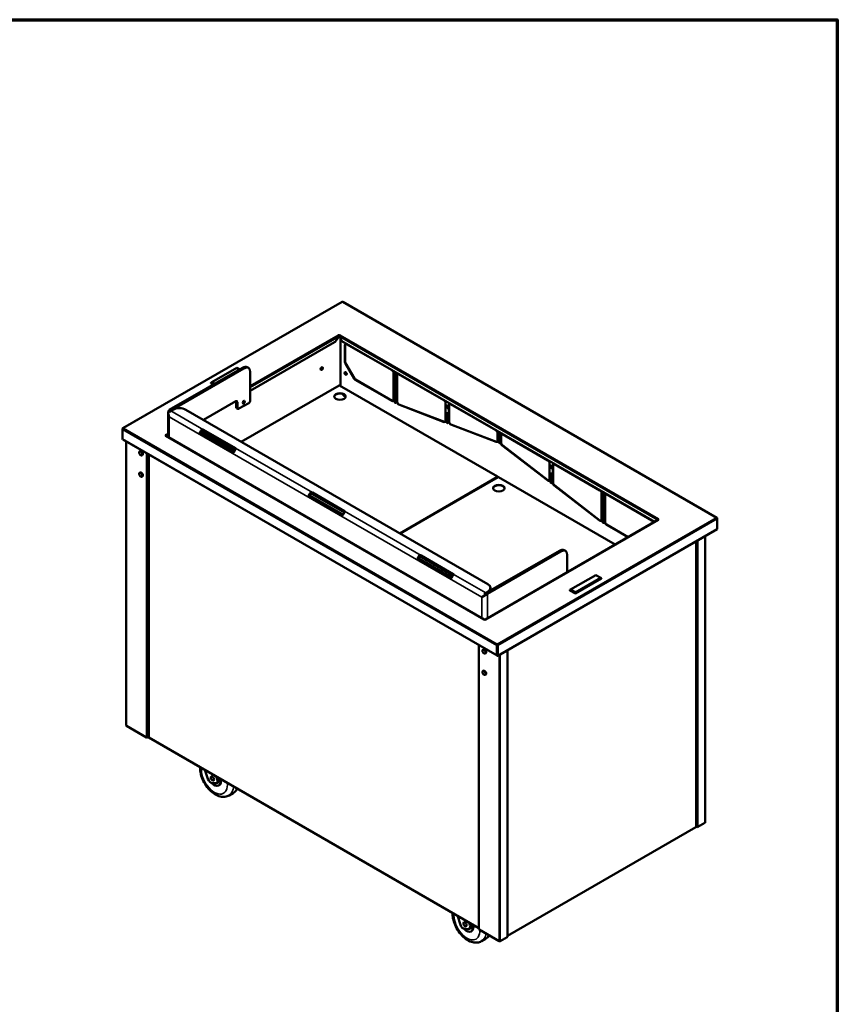
# Model space of a CAD drawing. Units: millimetres. Extents: x 65 to 5840, y 100 to 4100.
# Drawn here: x 4413 to 5840, y 2381 to 4100 of the extents above; entities that cross this region are included whole.
import ezdxf

# ---------------------------------------------------------------- set-up
doc = ezdxf.new("R2010")
doc.units = ezdxf.units.MM
doc.header["$LTSCALE"] = 20
for name, color, linetype, lineweight in [('Border (ISO)', 7, 'Continuous', 70), ('Visible (ISO)', 7, 'Continuous', 50), ('Visible Narrow (ISO)', 7, 'Continuous', 35)]:
    doc.layers.add(name, color=color, linetype=linetype, lineweight=lineweight)

# ---------------------------------------------------------------- blocks, each defined once
blk = doc.blocks.new('Borders Default Border')
at = {"layer": 'Border (ISO)', "flags": 128}
blk.add_lwpolyline([(5, 5), (5, 205), (292, 205), (292, 5), (5, 5)], dxfattribs=at)

msp = doc.modelspace()

# ---------------------------------------------------------------- linework, layer by layer
at = {"layer": 'Visible (ISO)'}
for p, q in [((4975.4, 3607.8), (4592.6, 3386.8)), ((4976.1, 3607.5), (4975.9, 3607.5)), ((5629.8, 3230.7), (4976.6, 3607.8)), ((4970.2, 3547.2), (4963.2, 3537.6)), ((4968.9, 3549.4), (4968.9, 3549.4)), ((4968.9, 3549.4), (4968.9, 3549.4)), ((4968.9, 3549.4), (4969.5, 3549.1)), ((4968.9, 3549.4), (4968.9, 3549.4)), ((4969.5, 3549.1), (4969.5, 3548.9)), ((4974.3, 3540), (4971.1, 3547.2)), ((4971.7, 3549.1), (4972.3, 3549.4)), ((4971.7, 3548.9), (4971.7, 3549.1)), ((4972.3, 3549.4), (4972.3, 3549.4)), ((4972.3, 3549.4), (4972.3, 3549.4)), ((4972.3, 3549.4), (4972.3, 3549.4)), ((4972.5, 3544.1), (4972.5, 3460.9)), ((4962.5, 3536.9), (4815.3, 3452)), ((5521.4, 3223.6), (4975.2, 3538.9)), ((4980.4, 3502.9), (4980.4, 3532.3)), ((4980.8, 3532.5), (4980.8, 3503.2)), ((4983.2, 3533.9), (5062.7, 3488.1)), ((4801.8, 3492.6), (4673.9, 3418.8)), ((4676.2, 3417.5), (4804, 3491.3)), ((4747.9, 3467.1), (4791.8, 3492.5)), ((4791.8, 3492.5), (4796.7, 3489.7)), ((4812, 3492.1), (4809.8, 3493.4)), ((4981.2, 3500.2), (4996.5, 3473.6)), ((4996.9, 3473.9), (4981.6, 3500.4)), ((4815.3, 3435.8), (4815.3, 3484.8)), ((5062.7, 3434.5), (4998.5, 3471.5)), ((4998.9, 3471.8), (5063.1, 3434.7)), ((5065.5, 3436.1), (5065.5, 3483.2)), ((5067.3, 3461), (5067.3, 3484.2)), ((5067.7, 3484.5), (5067.7, 3461.3)), ((5069.3, 3483.1), (5069.3, 3459.9)), ((5071.1, 3479.9), (5071.1, 3433.5)), ((5071.5, 3433.7), (5071.5, 3480.1)), ((5074, 3481.5), (5153.4, 3435.7)), ((4747.9, 3467.1), (4746.6, 3466.3)), ((4746.6, 3466.3), (4751.4, 3463.5)), ((4746.6, 3466.3), (4746.6, 3465.8)), ((4750.9, 3463.3), (4746.6, 3465.8)), ((4752.8, 3464.3), (4747.9, 3467.1)), ((4970.3, 3461.8), (4799.6, 3363.2)), ((4970.5, 3461.5), (4970.7, 3461.5)), ((4971, 3461.8), (5247.1, 3302.4)), ((5067.3, 3433), (5067.3, 3456.2)), ((5067.7, 3456.4), (5067.7, 3433.2)), ((5069.3, 3455), (5069.3, 3431.8)), ((4789.9, 3434.1), (4733.3, 3401.5)), ((4790.4, 3424), (4790.4, 3433.8)), ((4791.3, 3422.2), (4793.5, 3420.9)), ((4792.7, 3432.5), (4792.7, 3422.7)), ((4795.5, 3421.1), (4812.5, 3430.9)), ((5153.9, 3397.8), (5074.4, 3428.3)), ((5154.3, 3398.1), (5074.8, 3428.6)), ((5156.2, 3430.8), (5156.2, 3399.7)), ((5161.9, 3398.6), (5161.9, 3427.5)), ((5162.3, 3427.8), (5162.3, 3398.8)), ((5164.7, 3429.2), (5244.1, 3383.3)), ((4671.8, 3371.4), (4671.8, 3414.1)), ((4676.7, 3417.2), (4680.1, 3419.1)), ((4702.8, 3419.1), (5230, 3114.7)), ((5158.1, 3397.7), (5158.1, 3412.9)), ((5158.5, 3413.1), (5158.5, 3397.9)), ((5160, 3411.7), (5160, 3396.5)), ((4592.1, 3385.9), (4592.1, 3385)), ((4593.9, 3386.9), (4593.9, 3386.8)), ((5244.6, 3363), (5165.2, 3393.5)), ((5245, 3363.2), (5165.6, 3393.7)), ((4592.1, 3368.3), (4592.1, 3385)), ((4667.4, 3375.3), (4667.4, 3375.3)), ((4667.4, 3375.3), (4667.4, 3375.3)), ((4668, 3375), (4667.4, 3375.3)), ((4667.4, 3375.3), (4667.4, 3375.3)), ((4667.4, 3373.3), (4668, 3373.7)), ((4667.4, 3373.3), (4667.4, 3373.3)), ((4667.4, 3373.3), (4667.4, 3373.3)), ((4668, 3374.2), (4668, 3375)), ((4668, 3373.7), (4668, 3373.5)), ((4668, 3373.5), (4668, 3373.5)), ((5223.4, 3052.9), (4668.3, 3373.4)), ((4671.8, 3372.4), (4668.9, 3373.1)), ((4784.6, 3344.6), (4728.6, 3376.9)), ((4786.8, 3345.8), (4730.8, 3378.1)), ((4789.6, 3352), (4733.6, 3384.3)), ((4789.4, 3349.5), (4733.6, 3381.7)), ((5247, 3364.8), (5247, 3378.4)), ((5248.8, 3362.8), (5248.8, 3379.5)), ((5249.2, 3379.7), (5249.2, 3363)), ((5250.8, 3378.3), (5250.8, 3361.7)), ((5252.6, 3375.1), (5252.6, 3361.6)), ((5253, 3361.8), (5253, 3375.4)), ((5255.4, 3376.8), (5334.9, 3330.9)), ((4592.1, 3368.3), (4592.1, 3367.7)), ((4592.3, 3367.6), (4592.1, 3367.7)), ((4592.5, 3367.5), (5246, 2990.2)), ((4598.8, 3363.8), (4598.8, 2867.9)), ((4782.6, 3353.4), (4778.1, 3350.8)), ((5255, 3357), (5334.4, 3295.8)), ((5334.8, 3296), (5255.4, 3357.2)), ((4622.9, 3347), (4622.3, 3346.7)), ((4626.9, 3340.1), (4626.3, 3339.8)), ((4637.9, 3341.3), (4637.9, 2848)), ((5337.7, 3326), (5337.7, 3297.1)), ((5343.4, 3291.7), (5343.4, 3322.8)), ((5343.7, 3323), (5343.7, 3291.9)), ((5346.2, 3324.4), (5425.6, 3278.5)), ((4622.9, 3309.8), (4622.3, 3309.5)), ((4626.9, 3302.9), (4626.3, 3302.5)), ((5247.7, 3301.6), (5077, 3203.1)), ((5246, 3302.4), (5246, 3302.5)), ((5247.6, 3301.6), (5247.6, 3301.5)), ((5248, 3301.3), (5248.1, 3301.3)), ((5248.4, 3301.6), (5452.5, 3183.8)), ((5339.5, 3292.9), (5339.5, 3307.5)), ((5339.9, 3307.8), (5339.9, 3293.1)), ((5341.5, 3306.4), (5341.5, 3291.8)), ((5345.7, 3287.1), (5425.1, 3225.9)), ((5425.5, 3226.1), (5346.1, 3287.3)), ((4974.7, 3234.8), (4918.7, 3267.2)), ((4976.8, 3236.1), (4920.8, 3268.4)), ((4979.7, 3242.3), (4923.7, 3274.6)), ((4979.5, 3239.8), (4923.7, 3272)), ((5428.4, 3227.2), (5428.4, 3273.6)), ((5430.3, 3251.5), (5430.3, 3274.7)), ((5430.7, 3274.9), (5430.7, 3251.7)), ((5432.2, 3273.5), (5432.2, 3250.4)), ((5434.1, 3270.4), (5434.1, 3223.3)), ((5434.5, 3223.6), (5434.5, 3270.6)), ((5436.9, 3272), (5516.3, 3226.1)), ((5430.3, 3223.4), (5430.3, 3246.6)), ((5430.7, 3246.8), (5430.7, 3223.6)), ((5432.2, 3245.5), (5432.2, 3222.3)), ((5526.9, 3226.8), (5225.8, 3052.9)), ((5474.7, 3196.6), (5436.9, 3218.4)), ((5437.3, 3218.7), (5475.1, 3196.9)), ((5527.2, 3226.9), (5527.3, 3226.9)), ((5527.3, 3226.9), (5527.2, 3226.9)), ((5527.8, 3228.7), (5527.3, 3228.3)), ((5527.3, 3228.3), (5527.3, 3227.5)), ((5527.3, 3227), (5527.8, 3226.7)), ((5527.3, 3226.9), (5527.3, 3227)), ((5527.8, 3228.7), (5527.8, 3228.7)), ((5527.8, 3228.7), (5527.8, 3228.7)), ((5527.8, 3228.7), (5527.8, 3228.7)), ((5527.8, 3226.7), (5527.8, 3226.7)), ((5527.8, 3226.7), (5527.8, 3226.7)), ((5628.5, 3230.7), (5628.5, 3230.8)), ((5630.3, 3228.9), (5630.3, 3229.8)), ((5630.3, 3228.9), (5630.3, 3210.7)), ((5630.3, 3210.7), (5247.2, 2989.5)), ((5609.4, 3198.7), (5609.4, 2698.6)), ((5593.4, 2691.6), (5593.4, 3189.5)), ((5169.7, 3132.5), (5113.7, 3164.9)), ((5169.5, 3130), (5113.7, 3162.3)), ((5355, 3173.2), (5227.2, 3099.4)), ((5229.4, 3098.1), (5357.3, 3171.9)), ((5365.3, 3172.7), (5363, 3174)), ((5368.6, 3135.4), (5368.6, 3165.4)), ((5164.8, 3125.1), (5108.8, 3157.4)), ((5166.9, 3126.3), (5110.9, 3158.7)), ((5374.5, 3105.3), (5418.4, 3130.7)), ((5418.4, 3130.7), (5427, 3125.7)), ((5427, 3125.7), (5383.1, 3100.4)), ((5383.1, 3098.8), (5428.3, 3125)), ((5428.3, 3124.4), (5383.1, 3098.3)), ((5427, 3125.7), (5428.3, 3125)), ((5428.3, 3125), (5428.3, 3124.4)), ((5219.2, 3092.2), (5229.4, 3098.1)), ((5226.6, 3099.7), (5230, 3101.7)), ((5234.7, 3108.2), (5234.7, 3105.6)), ((5374.5, 3105.3), (5373.2, 3104.6)), ((5373.2, 3104.6), (5383.1, 3098.8)), ((5373.2, 3104.6), (5373.2, 3104)), ((5383.1, 3098.3), (5373.2, 3104)), ((5383.1, 3100.4), (5374.5, 3105.3)), ((5383.1, 3098.8), (5383.1, 3100.4)), ((5383.1, 3098.8), (5383.1, 3098.3)), ((5223.5, 3052.9), (5222.9, 3052.6)), ((5222.9, 3052.6), (5222.9, 3052.6)), ((5222.9, 3052.6), (5222.9, 3052.6)), ((5226.3, 3052.6), (5225.7, 3052.9)), ((5226.3, 3052.6), (5226.3, 3052.6)), ((5226.3, 3052.6), (5226.3, 3052.6)), ((5214.5, 2512.7), (5214.5, 3008.3)), ((5245.6, 3007.7), (5245.6, 2991)), ((5246.3, 3010.2), (5246.5, 3010.2)), ((5246.3, 3009.4), (5246.3, 3010.2)), ((5246.5, 3009.4), (5246.3, 3009.4)), ((5246.3, 3009.4), (5246.3, 3008.1)), ((5246.3, 3008.1), (5246.3, 2991.4)), ((5246.5, 3010.2), (5246.5, 3009.4)), ((5246.5, 3009.4), (5246.5, 3008.1)), ((5246.5, 3008.1), (5246.5, 2989.9)), ((5247.2, 2989.5), (5247.2, 3007.7)), ((5222.2, 3001), (5221.6, 3000.7)), ((5226.2, 2994.1), (5225.6, 2993.8)), ((5246.5, 2994.5), (5246.3, 2994.6)), ((5264.3, 2499.4), (5264.3, 2999.5)), ((5246.5, 2989.9), (5247.2, 2989.5)), ((5222.2, 2963.8), (5221.6, 2963.5)), ((5226.2, 2956.9), (5225.6, 2956.5)), ((4599.2, 2867.4), (4634.1, 2847.3)), ((4634.6, 2847), (4634.1, 2847.3)), ((4634.6, 2847.2), (4634.6, 2847)), ((4635.5, 2847), (4637.9, 2848.4)), ((4638.2, 2847.4), (5214.5, 2514.6)), ((4638.3, 2847.9), (4638.4, 2847.8)), ((4736.1, 2790.9), (4741.4, 2774.8)), ((4749, 2767.4), (4754.9, 2767.2)), ((4757.6, 2774.4), (4755.9, 2779.5)), ((4756.5, 2767.6), (4759.3, 2769.2)), ((4760.1, 2777), (4760.4, 2776)), ((4760, 2763.3), (4760.6, 2763.6)), ((4778.2, 2746.1), (4785.3, 2750.2)), ((5264.3, 2501.1), (5593, 2690.8)), ((5593.4, 2691.8), (5594.9, 2691)), ((5596.8, 2691), (5609, 2698.1)), ((5176.9, 2536.4), (5182.2, 2520.3)), ((5189.8, 2512.9), (5195.7, 2512.7)), ((5198.4, 2519.9), (5196.7, 2525)), ((5197.2, 2513.1), (5200.1, 2514.7)), ((5200.8, 2522.6), (5201.2, 2521.5)), ((5200.8, 2508.8), (5201.4, 2509.2)), ((5249.8, 2491.8), (5214.9, 2511.9)), ((5219, 2491.6), (5226.1, 2495.7)), ((5263.9, 2498.8), (5251.7, 2491.8))]:
    msp.add_line(p, q, dxfattribs=at)
for centre, major_axis, start_param, end_param in [((4968.9, 3547.9), (0.88, -1.52), 0.785398, 2.356194), ((4970.6, 3548.4), (1.6, 0), 0.790398, 2.351194), ((4970.6, 3547.6), (-1.6, 0), 4.190406, 5.234372), ((4972.3, 3547.9), (0.88, 1.52), 0.785398, 2.356194), ((4962.5, 3538.2), (-0.8, -1.39), 0.785398, 1.396263), ((4975.2, 3540.3), (-0.8, 1.39), 1.396263, 2.356194), ((4983.2, 3530.7), (-2, 3.46), 5.497787, 7.068583), ((4983.6, 3530.9), (-2, 3.46), 0.099157, 0.785398), ((4801.8, 3479.5), (8, 13.9), 0, 0.785398), ((4804, 3478.2), (8, 13.9), 5.497787, 7.068583), ((4939.5, 3491.4), (-1.44, -2.49), 0.197704, 2.943889), ((4983.2, 3501.3), (2, -3.46), 3.926991, 4.712389), ((4983.6, 3501.5), (-2, 3.46), 0.785398, 1.570796), ((4982.2, 3482.8), (-1.28, 2.22), 0.155303, 2.98629), ((4998.5, 3474.8), (2, -3.46), 4.712389, 5.497787), ((4998.9, 3475), (-2, 3.46), 1.570796, 2.356194), ((5062.7, 3484.8), (-2, 3.46), 3.926991, 5.497787), ((5068.3, 3483.7), (-0.7, 1.21), 3.926991, 7.068583), ((5068.7, 3483.9), (-0.7, 1.21), 0.286757, 0.785398), ((5074, 3478.3), (-2, 3.46), 5.497787, 7.068583), ((5074.4, 3478.5), (-2, 3.46), 0.099157, 0.785398), ((5068.3, 3460.5), (0.7, -1.21), 3.926991, 7.068583), ((5068.3, 3455.6), (-0.7, 1.21), 3.926991, 7.068583), ((5068.7, 3460.7), (0.7, -1.21), 3.926991, 5.996429), ((5068.7, 3455.8), (-0.7, 1.21), 0.286757, 0.785398), ((4971.8, 3441.9), (10, 0), 0.039608, 3.101984), ((4979.2, 3443.5), (1.32, 0), 0.304677, 2.836916), ((4979.2, 3443.5), (-1.32, 0), 3.446269, 5.978509), ((4979.2, 3443), (-1.32, 0), 3.785056, 5.639722), ((4691.5, 3412.6), (16, 0), 0.785398, 2.356194), ((4789.9, 3430.9), (2, 3.46), 5.497787, 7.068583), ((4787.6, 3432.2), (-2, -3.46), 2.356194, 2.540328), ((4793.3, 3425.7), (-2, -3.46), 5.497787, 6.283185), ((4795.5, 3424.3), (-2, -3.46), 5.497787, 7.068583), ((4801.8, 3433.8), (1.4, 2.42), 4.082549, 5.342229), ((4812.5, 3434.1), (-2, -3.46), 0.785398, 2.356194), ((5062.7, 3437.8), (2, -3.46), 5.497787, 7.068583), ((5063.1, 3438), (2, -3.46), 5.497787, 6.184028), ((5068.3, 3432.4), (0.7, -1.21), 3.926991, 7.068583), ((5068.7, 3432.6), (0.7, -1.21), 3.926991, 5.996429), ((5074, 3431.8), (2, -3.46), 3.926991, 5.663562), ((5074.4, 3432.1), (-2, 3.46), 0.785398, 2.521969), ((5153.4, 3432.4), (2, -3.46), 0.785398, 2.356194), ((5159.4, 3424.4), (-1.3, 2.25), 0.152895, 2.988698), ((5164.7, 3425.9), (-2, 3.46), 5.497787, 7.068583), ((5165.1, 3426.1), (-2, 3.46), 0.099157, 0.785398), ((4679, 3410), (5.09, -8.82), 3.141593, 4.712389), ((4676.7, 3411.3), (-3.6, -6.24), 3.926991, 4.417046), ((4676.2, 3411.6), (3.6, 6.24), 0.785398, 1.009491), ((5159.1, 3412.3), (-0.7, 1.21), 3.926991, 7.068583), ((5159.4, 3412.5), (-0.7, 1.21), 0.286757, 0.785398), ((5153.4, 3401.3), (2, -3.46), 5.663562, 7.068583), ((5153.8, 3401.6), (2, -3.46), 5.663562, 6.184028), ((5159.1, 3397.1), (0.7, -1.21), 3.926991, 7.068583), ((5159.4, 3397.3), (0.7, -1.21), 3.926991, 5.996429), ((5164.7, 3397), (2, -3.46), 3.926991, 5.663562), ((5165.1, 3397.2), (-2, 3.46), 0.785398, 2.521969), ((4667.4, 3373.9), (-0.88, 1.52), 5.402405, 5.497787), ((4669.1, 3374.3), (-1.6, 0), 5.502787, 7.063583), ((4667.4, 3371.9), (0.88, 1.52), 0, 0.785398), ((4669.1, 3373.5), (-1.6, 0), 5.502787, 5.845036), ((4667.4, 3373.9), (-0.4, 0.693), 4.128454, 4.695884), ((4667.4, 3373.9), (-0.88, 1.52), 3.97759, 5.031009), ((4667.4, 3373.9), (-0.4, 0.693), 3.926991, 4.068353), ((4731.9, 3379.4), (3.6, 6.24), 1.125235, 1.767164), ((4731.9, 3380.7), (-2.4, 0), 3.926991, 5.497787), ((5244.1, 3380), (-2, 3.46), 3.926991, 5.497787), ((5249.8, 3378.9), (-0.7, 1.21), 3.926991, 7.068583), ((5250.2, 3379.1), (-0.7, 1.21), 0.286757, 0.785398), ((5255.4, 3373.5), (-2, 3.46), 5.497787, 7.068583), ((5255.8, 3373.7), (-2, 3.46), 0.099157, 0.785398), ((4593.3, 3369), (-0.88, -1.52), 5.497787, 6.283185), ((5244.1, 3366.5), (2, -3.46), 5.663562, 7.068583), ((5244.5, 3366.7), (2, -3.46), 5.663562, 6.184028), ((5249.8, 3362.2), (0.7, -1.21), 3.926991, 7.068583), ((5250.2, 3362.5), (0.7, -1.21), 3.926991, 5.996429), ((5255.4, 3359.9), (2, -3.46), 3.926991, 5.332012), ((5255.8, 3360.2), (-2, 3.46), 0.785398, 2.19042), ((4624.9, 3343.6), (2, -3.46), 0, 3.141593), ((4791.3, 3345.1), (-3.6, -6.24), 4.266828, 4.908756), ((5334.9, 3327.6), (2, -3.46), 0.785398, 2.356194), ((5340.9, 3319.6), (-1.3, 2.25), 0.152895, 2.988698), ((5346.2, 3321.1), (-2, 3.46), 5.497787, 7.068583), ((5346.6, 3321.3), (-2, 3.46), 0.099157, 0.785398), ((4624.9, 3306.3), (2, -3.46), 0, 3.141593), ((5340.5, 3307), (-0.7, 1.21), 3.926991, 7.068583), ((5340.9, 3307.2), (-0.7, 1.21), 0.286757, 0.785398), ((5249.2, 3281.8), (10, 0), 0.039608, 3.101984), ((5334.9, 3298.7), (2, -3.46), 5.332012, 7.068583), ((5335.3, 3299), (2, -3.46), 5.332012, 6.184028), ((5340.5, 3292.3), (0.7, -1.21), 3.926991, 7.068583), ((5340.9, 3292.6), (0.7, -1.21), 3.926991, 5.996429), ((5346.2, 3290), (2, -3.46), 3.926991, 5.332012), ((5346.6, 3290.3), (-2, 3.46), 0.785398, 2.19042), ((4922, 3269.7), (3.6, 6.24), 1.125235, 1.767164), ((4922, 3271), (-2.4, 0), 3.926991, 5.497787), ((5425.6, 3275.3), (-2, 3.46), 3.926991, 5.497787), ((5431.3, 3274.1), (-0.7, 1.21), 3.926991, 7.068583), ((5431.7, 3274.3), (-0.7, 1.21), 0.286757, 0.785398), ((5436.9, 3268.7), (-2, 3.46), 5.497787, 7.068583), ((5437.3, 3269), (-2, 3.46), 0.099157, 0.785398), ((5431.3, 3250.9), (0.7, -1.21), 3.926991, 7.068583), ((5431.7, 3251.2), (0.7, -1.21), 3.926991, 5.996429), ((4981.4, 3235.4), (-3.6, -6.24), 4.266828, 4.908756), ((5431.3, 3246), (-0.7, 1.21), 3.926991, 7.068583), ((5431.7, 3246.3), (-0.7, 1.21), 0.286757, 0.785398), ((5425.6, 3228.8), (2, -3.46), 5.332012, 7.068583), ((5426, 3229.1), (2, -3.46), 5.332012, 6.184028), ((5431.3, 3222.8), (0.7, -1.21), 3.926991, 7.068583), ((5431.7, 3223.1), (0.7, -1.21), 3.926991, 5.996429), ((5436.9, 3221.7), (2, -3.46), 3.926991, 5.497787), ((5437.3, 3221.9), (-2, 3.46), 0.785398, 2.356194), ((5516.3, 3222.9), (2, -3.46), 1.071009, 2.356194), ((5527.8, 3227.2), (-0.88, -1.52), 4.393769, 5.447188), ((5527.8, 3225.3), (-0.88, 1.52), 5.497787, 6.283185), ((5526.1, 3227.7), (1.6, 0), 5.502787, 7.063583), ((5526.1, 3226.9), (-1.6, 0), 3.579742, 3.921991), ((5527.8, 3227.2), (0.4, 0.693), 1.587301, 2.154731), ((5527.8, 3227.2), (0.4, 0.693), 2.214832, 2.356194), ((5527.8, 3227.2), (-0.88, -1.52), 3.926991, 4.022373), ((5112, 3160), (3.6, 6.24), 1.125235, 1.767164), ((5112, 3161.3), (-2.4, 0), 3.926991, 5.497787), ((5355, 3160.1), (8, 13.9), 0, 0.785398), ((5357.3, 3158.8), (8, 13.9), 5.497787, 7.068583), ((5171.4, 3125.7), (-3.6, -6.24), 4.266828, 4.908756), ((5218.7, 3108.2), (16, 0), 5.497787, 7.068583), ((5226.6, 3093.8), (3.6, 6.24), 0.785398, 1.275453), ((5227.2, 3093.5), (-3.6, -6.24), 3.926991, 4.151084), ((5218.7, 3105.6), (16, 0), 6.052598, 6.283185), ((5222.9, 3051.2), (-0.88, -1.52), 3.831608, 3.926991), ((5224.6, 3053.6), (-1.6, 0), 0.790398, 2.351194), ((5226.3, 3051.2), (-0.88, 1.52), 5.497787, 5.59317), ((5224.2, 2997.6), (2, -3.46), 0, 3.141593), ((5246.9, 2991.7), (-0.88, -1.52), 5.497787, 6.736535), ((5246.9, 2991.7), (-0.4, -0.693), 5.497787, 6.268869), ((5224.2, 2960.3), (2, -3.46), 0, 3.141593), ((4600.2, 2867.9), (-1.36, 0), 0, 0.785398), ((4746.5, 2774.7), (4, -6.93), 4.37205, 5.942846), ((4752, 2777.2), (8, -13.9), 5.103858, 7.4206), ((4752.5, 2774.5), (4, -6.93), 5.942846, 7.513642), ((4755.3, 2776.2), (4, -6.93), 0, 1.230457), ((4752.6, 2777.5), (8, -13.9), 0, 1.084636), ((5608, 2698.6), (1.36, 0), 5.497787, 6.283185), ((5595.8, 2691.6), (1.36, 0), 3.926991, 5.497787), ((5187.3, 2520.2), (4, -6.93), 4.37205, 5.942846), ((5192.8, 2522.7), (8, -13.9), 5.103858, 7.4206), ((5193.2, 2520), (4, -6.93), 5.942846, 7.513642), ((5196.1, 2521.7), (4, -6.93), 0, 1.230457), ((5193.4, 2523), (8, -13.9), 0, 1.084636), ((5263, 2499.4), (1.36, 0), 5.497787, 6.283185), ((5250.7, 2492.3), (-1.36, 0), 0.785398, 2.356194)]:
    msp.add_ellipse(centre, major_axis=major_axis, ratio=0.57735, start_param=start_param, end_param=end_param, dxfattribs=at)
for centre, major_axis in [((4940.1, 3491.1), (1.44, 2.49)), ((4981.8, 3482.5), (1.28, -2.22)), ((4971.8, 3442.4), (10, 0)), ((4979.2, 3444), (-1.32, 0)), ((4804, 3432.5), (1.4, 2.42)), ((5159.1, 3424.1), (1.3, -2.25)), ((5340.5, 3319.4), (1.3, -2.25)), ((5249.2, 3282.2), (10, 0)), ((4749.2, 2775.5), (-2, 3.46)), ((5190, 2521.1), (-2, 3.46))]:
    msp.add_ellipse(centre, major_axis=major_axis, ratio=0.57735, dxfattribs=at)
for points, knots in [([(4975.4, 3607.8), (4975.5, 3607.8), (4975.5, 3607.8), (4975.6, 3607.8), (4975.7, 3607.8), (4975.8, 3607.7), (4975.9, 3607.5)], [-2.3561945, -2.3561945, -2.3561945, -2.3561945, -2.0460703, -2.0460703, -2.0460703, -1.5707963, -1.5707963, -1.5707963, -1.5707963]), ([(4970.9, 3461.8), (4970.9, 3461.8), (4970.9, 3461.8), (4970.9, 3461.8), (4970.8, 3461.7), (4970.8, 3461.7), (4970.8, 3461.6)], [-0.4167359, -0.4167359, -0.4167359, -0.4167359, -0.3355076, -0.3355076, -0.3355076, -0.0950377, -0.0950377, -0.0950377, -0.0950377]), ([(4674.4, 3415.1), (4674.3, 3415.1), (4674.3, 3415.1), (4674.3, 3415.4), (4674.4, 3415.7), (4674.6, 3416.3), (4674.8, 3416.5), (4675, 3416.7)], [1.1416157, 1.1416157, 1.1416157, 1.1416157, 1.1550176, 1.1550176, 1.2760724, 1.2760724, 1.3971272, 1.3971272, 1.3971272, 1.3971272]), ([(4593.9, 3386.9), (4593.2, 3387.1), (4592.6, 3386.9), (4592.3, 3386.5), (4592.2, 3386.3), (4592.1, 3386.1), (4592.1, 3385.9)], [1.570796, 1.570796, 1.570796, 1.570796, 2.666319, 2.666319, 2.666319, 3.141593, 3.141593, 3.141593, 3.141593]), ([(4592.1, 3385), (4592.1, 3385.5), (4592.5, 3386.1), (4593.1, 3386.5), (4593.3, 3386.7), (4593.6, 3386.8), (4593.9, 3386.8)], [-3.141593, -3.141593, -3.141593, -3.141593, -2.04607, -2.04607, -2.04607, -1.570796, -1.570796, -1.570796, -1.570796]), ([(4728.6, 3376.9), (4728.4, 3377), (4728.2, 3377.2), (4727.8, 3377.7), (4727.7, 3377.9), (4727.5, 3378.5), (4727.4, 3378.9), (4727.4, 3379.6), (4727.5, 3380), (4727.7, 3380.3)], [1.0456521, 1.0456521, 1.0456521, 1.0456521, 1.1576786, 1.1576786, 1.2697051, 1.2697051, 1.3961542, 1.3961542, 1.5226032, 1.5226032, 1.5226032, 1.5226032]), ([(4730.5, 3381.9), (4730.3, 3381.7), (4730.2, 3381.6), (4729.9, 3381.3), (4729.8, 3381.1), (4729.6, 3380.8), (4729.6, 3380.6), (4729.5, 3380.3), (4729.5, 3380.1), (4729.5, 3379.8), (4729.6, 3379.6), (4729.7, 3379.2), (4729.9, 3378.9), (4730.3, 3378.4), (4730.6, 3378.3), (4730.8, 3378.1)], [0.0474861, 0.0474861, 0.0474861, 0.0474861, 0.135267, 0.135267, 0.2029005, 0.2029005, 0.270534, 0.270534, 0.3300338, 0.3300338, 0.3895335, 0.3895335, 0.5033455, 0.5033455, 0.6171574, 0.6171574, 0.6171574, 0.6171574]), ([(4730.2, 3384), (4730.4, 3384.2), (4730.7, 3384.4), (4731.3, 3384.6), (4731.6, 3384.7), (4732.2, 3384.7), (4732.5, 3384.7), (4733.1, 3384.6), (4733.4, 3384.5), (4733.6, 3384.3)], [-0.4577777, -0.4577777, -0.4577777, -0.4577777, -0.3419793, -0.3419793, -0.226181, -0.226181, -0.1130905, -0.1130905, 0, 0, 0, 0]), ([(4789.6, 3352), (4789.8, 3351.9), (4790, 3351.7), (4790.2, 3351.4), (4790.3, 3351.2), (4790.3, 3350.8), (4790.2, 3350.6), (4790, 3350.1), (4789.8, 3349.9), (4789.6, 3349.7)], [0, 0, 0, 0, 0.1130905, 0.1130905, 0.226181, 0.226181, 0.3419793, 0.3419793, 0.4577777, 0.4577777, 0.4577777, 0.4577777]), ([(4622.3, 3346.7), (4622.1, 3346.6), (4621.9, 3346.4), (4621.6, 3346), (4621.5, 3345.7), (4621.3, 3345.1), (4621.2, 3344.8), (4621.3, 3344), (4621.3, 3343.6), (4621.6, 3342.8), (4621.7, 3342.4), (4622.1, 3341.7), (4622.4, 3341.3), (4622.9, 3340.7), (4623.2, 3340.4), (4623.9, 3339.9), (4624.2, 3339.7), (4624.9, 3339.5), (4625.2, 3339.5), (4625.8, 3339.6), (4626.1, 3339.6), (4626.3, 3339.8)], [5.497787, 5.497787, 5.497787, 5.497787, 5.735326, 5.735326, 5.996861, 5.996861, 6.315174, 6.315174, 6.668321, 6.668321, 7.020509, 7.020509, 7.369211, 7.369211, 7.719975, 7.719975, 8.074662, 8.074662, 8.404898, 8.404898, 8.63938, 8.63938, 8.63938, 8.63938]), ([(4787.1, 3346), (4786.9, 3345.7), (4786.8, 3345.4), (4786.4, 3344.8), (4786.2, 3344.6), (4785.8, 3344.4), (4785.5, 3344.3), (4785.1, 3344.4), (4784.8, 3344.4), (4784.6, 3344.6)], [0.5687009, 0.5687009, 0.5687009, 0.5687009, 0.6951499, 0.6951499, 0.821599, 0.821599, 0.9336255, 0.9336255, 1.0456521, 1.0456521, 1.0456521, 1.0456521]), ([(4622.3, 3309.5), (4622.1, 3309.3), (4621.9, 3309.2), (4621.6, 3308.7), (4621.5, 3308.5), (4621.3, 3307.9), (4621.2, 3307.5), (4621.3, 3306.8), (4621.3, 3306.4), (4621.6, 3305.6), (4621.7, 3305.2), (4622.1, 3304.5), (4622.4, 3304.1), (4622.9, 3303.5), (4623.2, 3303.2), (4623.9, 3302.7), (4624.2, 3302.5), (4624.9, 3302.3), (4625.2, 3302.2), (4625.8, 3302.3), (4626.1, 3302.4), (4626.3, 3302.5)], [5.497787, 5.497787, 5.497787, 5.497787, 5.735326, 5.735326, 5.996861, 5.996861, 6.315174, 6.315174, 6.668321, 6.668321, 7.020509, 7.020509, 7.369211, 7.369211, 7.719975, 7.719975, 8.074662, 8.074662, 8.404898, 8.404898, 8.63938, 8.63938, 8.63938, 8.63938]), ([(5246.9, 3302.4), (5246.9, 3302.5), (5246.8, 3302.5), (5246.8, 3302.5), (5246.6, 3302.5), (5246.4, 3302.5), (5246.2, 3302.5)], [-0.4167359, -0.4167359, -0.4167359, -0.4167359, -0.3355076, -0.3355076, -0.3355076, -0.0950377, -0.0950377, -0.0950377, -0.0950377]), ([(5246.9, 3302.1), (5247.1, 3301.9), (5247.3, 3301.8), (5247.4, 3301.6), (5247.4, 3301.6), (5247.4, 3301.5), (5247.5, 3301.5)], [-0.5832641, -0.5832641, -0.5832641, -0.5832641, -0.2785492, -0.2785492, -0.2785492, -0.2218814, -0.2218814, -0.2218814, -0.2218814]), ([(5248.3, 3301.6), (5248.3, 3301.6), (5248.3, 3301.6), (5248.3, 3301.6), (5248.3, 3301.6), (5248.2, 3301.5), (5248.2, 3301.4)], [-0.4167359, -0.4167359, -0.4167359, -0.4167359, -0.3355076, -0.3355076, -0.3355076, -0.0950377, -0.0950377, -0.0950377, -0.0950377]), ([(4918.7, 3267.2), (4918.5, 3267.3), (4918.3, 3267.5), (4917.9, 3267.9), (4917.8, 3268.2), (4917.5, 3268.8), (4917.5, 3269.2), (4917.5, 3269.9), (4917.6, 3270.2), (4917.7, 3270.5)], [1.0456521, 1.0456521, 1.0456521, 1.0456521, 1.1576786, 1.1576786, 1.2697051, 1.2697051, 1.3961542, 1.3961542, 1.5226032, 1.5226032, 1.5226032, 1.5226032]), ([(4920.6, 3272.1), (4920.4, 3272), (4920.2, 3271.8), (4920, 3271.5), (4919.9, 3271.4), (4919.7, 3271), (4919.7, 3270.9), (4919.6, 3270.5), (4919.6, 3270.4), (4919.6, 3270), (4919.7, 3269.9), (4919.8, 3269.4), (4920, 3269.2), (4920.4, 3268.7), (4920.6, 3268.5), (4920.8, 3268.4)], [0.0474861, 0.0474861, 0.0474861, 0.0474861, 0.135267, 0.135267, 0.2029005, 0.2029005, 0.270534, 0.270534, 0.3300338, 0.3300338, 0.3895335, 0.3895335, 0.5033455, 0.5033455, 0.6171574, 0.6171574, 0.6171574, 0.6171574]), ([(4920.3, 3274.3), (4920.5, 3274.5), (4920.7, 3274.6), (4921.3, 3274.9), (4921.7, 3275), (4922.3, 3275), (4922.6, 3275), (4923.2, 3274.8), (4923.5, 3274.7), (4923.7, 3274.6)], [-0.4577777, -0.4577777, -0.4577777, -0.4577777, -0.3419793, -0.3419793, -0.226181, -0.226181, -0.1130905, -0.1130905, 0, 0, 0, 0]), ([(4977.1, 3236.2), (4977, 3235.9), (4976.8, 3235.6), (4976.5, 3235.1), (4976.2, 3234.9), (4975.8, 3234.7), (4975.6, 3234.6), (4975.2, 3234.6), (4974.9, 3234.7), (4974.7, 3234.8)], [0.5687009, 0.5687009, 0.5687009, 0.5687009, 0.6951499, 0.6951499, 0.821599, 0.821599, 0.9336255, 0.9336255, 1.0456521, 1.0456521, 1.0456521, 1.0456521]), ([(4979.7, 3242.3), (4979.9, 3242.1), (4980.1, 3242), (4980.3, 3241.6), (4980.4, 3241.5), (4980.4, 3241.1), (4980.3, 3240.8), (4980.1, 3240.4), (4979.9, 3240.2), (4979.7, 3240)], [0, 0, 0, 0, 0.1130905, 0.1130905, 0.226181, 0.226181, 0.3419793, 0.3419793, 0.4577777, 0.4577777, 0.4577777, 0.4577777]), ([(5630.3, 3229.8), (5630.3, 3230.3), (5629.9, 3230.7), (5629.3, 3230.8), (5629.1, 3230.9), (5628.8, 3230.9), (5628.5, 3230.8)], [-3.141593, -3.141593, -3.141593, -3.141593, -2.04607, -2.04607, -2.04607, -1.570796, -1.570796, -1.570796, -1.570796]), ([(5628.5, 3230.7), (5629.2, 3230.6), (5629.8, 3230.1), (5630.1, 3229.6), (5630.2, 3229.4), (5630.3, 3229.1), (5630.3, 3228.9)], [1.570796, 1.570796, 1.570796, 1.570796, 2.666319, 2.666319, 2.666319, 3.141593, 3.141593, 3.141593, 3.141593]), ([(5110.6, 3162.4), (5110.5, 3162.3), (5110.3, 3162.1), (5110, 3161.8), (5109.9, 3161.6), (5109.8, 3161.3), (5109.7, 3161.1), (5109.7, 3160.8), (5109.7, 3160.6), (5109.7, 3160.3), (5109.7, 3160.1), (5109.9, 3159.7), (5110.1, 3159.4), (5110.5, 3159), (5110.7, 3158.8), (5110.9, 3158.7)], [0.0474861, 0.0474861, 0.0474861, 0.0474861, 0.135267, 0.135267, 0.2029005, 0.2029005, 0.270534, 0.270534, 0.3300338, 0.3300338, 0.3895335, 0.3895335, 0.5033455, 0.5033455, 0.6171574, 0.6171574, 0.6171574, 0.6171574]), ([(5110.3, 3164.5), (5110.6, 3164.7), (5110.8, 3164.9), (5111.4, 3165.2), (5111.7, 3165.2), (5112.3, 3165.3), (5112.7, 3165.2), (5113.3, 3165.1), (5113.5, 3165), (5113.7, 3164.9)], [-0.4577777, -0.4577777, -0.4577777, -0.4577777, -0.3419793, -0.3419793, -0.226181, -0.226181, -0.1130905, -0.1130905, 0, 0, 0, 0]), ([(5108.8, 3157.4), (5108.6, 3157.5), (5108.3, 3157.7), (5108, 3158.2), (5107.8, 3158.5), (5107.6, 3159.1), (5107.6, 3159.4), (5107.6, 3160.1), (5107.7, 3160.5), (5107.8, 3160.8)], [1.0456521, 1.0456521, 1.0456521, 1.0456521, 1.1576786, 1.1576786, 1.2697051, 1.2697051, 1.3961542, 1.3961542, 1.5226032, 1.5226032, 1.5226032, 1.5226032]), ([(5169.7, 3132.5), (5170, 3132.4), (5170.1, 3132.3), (5170.4, 3131.9), (5170.4, 3131.7), (5170.4, 3131.3), (5170.4, 3131.1), (5170.1, 3130.7), (5169.9, 3130.4), (5169.7, 3130.2)], [0, 0, 0, 0, 0.1130905, 0.1130905, 0.226181, 0.226181, 0.3419793, 0.3419793, 0.4577777, 0.4577777, 0.4577777, 0.4577777]), ([(5167.2, 3126.5), (5167.1, 3126.2), (5166.9, 3125.9), (5166.5, 3125.4), (5166.3, 3125.2), (5165.9, 3124.9), (5165.7, 3124.9), (5165.2, 3124.9), (5165, 3125), (5164.8, 3125.1)], [0.5687009, 0.5687009, 0.5687009, 0.5687009, 0.6951499, 0.6951499, 0.821599, 0.821599, 0.9336255, 0.9336255, 1.0456521, 1.0456521, 1.0456521, 1.0456521]), ([(5226, 3098.6), (5225.8, 3098.4), (5225.5, 3098.2), (5224.9, 3097.9), (5224.6, 3097.7), (5224.3, 3097.7), (5224.2, 3097.6), (5224.2, 3097.6)], [0.4540954, 0.4540954, 0.4540954, 0.4540954, 0.5751502, 0.5751502, 0.6962049, 0.6962049, 0.7096068, 0.7096068, 0.7096068, 0.7096068]), ([(5246.3, 3010.2), (5246.1, 3009.8), (5245.8, 3009.1), (5245.7, 3008.5), (5245.7, 3008.2), (5245.6, 3007.9), (5245.6, 3007.7)], [1.570796, 1.570796, 1.570796, 1.570796, 2.666319, 2.666319, 2.666319, 3.141593, 3.141593, 3.141593, 3.141593]), ([(5247.2, 3007.7), (5247.2, 3008.2), (5247, 3009), (5246.8, 3009.5), (5246.7, 3009.8), (5246.6, 3010), (5246.5, 3010.2)], [-3.141593, -3.141593, -3.141593, -3.141593, -2.04607, -2.04607, -2.04607, -1.570796, -1.570796, -1.570796, -1.570796]), ([(5221.6, 3000.7), (5221.4, 3000.6), (5221.2, 3000.4), (5220.9, 3000), (5220.7, 2999.7), (5220.6, 2999.1), (5220.5, 2998.8), (5220.5, 2998), (5220.6, 2997.6), (5220.8, 2996.8), (5221, 2996.4), (5221.4, 2995.7), (5221.7, 2995.3), (5222.2, 2994.7), (5222.5, 2994.4), (5223.1, 2993.9), (5223.5, 2993.7), (5224.2, 2993.5), (5224.5, 2993.5), (5225.1, 2993.6), (5225.4, 2993.6), (5225.6, 2993.8)], [5.497787, 5.497787, 5.497787, 5.497787, 5.735326, 5.735326, 5.996861, 5.996861, 6.315174, 6.315174, 6.668321, 6.668321, 7.020509, 7.020509, 7.369211, 7.369211, 7.719975, 7.719975, 8.074662, 8.074662, 8.404898, 8.404898, 8.63938, 8.63938, 8.63938, 8.63938]), ([(5221.6, 2963.5), (5221.4, 2963.3), (5221.2, 2963.2), (5220.9, 2962.7), (5220.7, 2962.5), (5220.6, 2961.9), (5220.5, 2961.6), (5220.5, 2960.8), (5220.6, 2960.4), (5220.8, 2959.6), (5221, 2959.2), (5221.4, 2958.5), (5221.7, 2958.1), (5222.2, 2957.5), (5222.5, 2957.2), (5223.1, 2956.7), (5223.5, 2956.5), (5224.2, 2956.3), (5224.5, 2956.2), (5225.1, 2956.3), (5225.4, 2956.4), (5225.6, 2956.5)], [5.497787, 5.497787, 5.497787, 5.497787, 5.735326, 5.735326, 5.996861, 5.996861, 6.315174, 6.315174, 6.668321, 6.668321, 7.020509, 7.020509, 7.369211, 7.369211, 7.719975, 7.719975, 8.074662, 8.074662, 8.404898, 8.404898, 8.63938, 8.63938, 8.63938, 8.63938]), ([(4634.6, 2847), (4635.1, 2846.8), (4635.6, 2847), (4635.8, 2847.4), (4635.9, 2847.5), (4636, 2847.6), (4636, 2847.8)], [-1, -1, -1, -1, -0.246936, -0.246936, -0.246936, 0, 0, 0, 0]), ([(4634.7, 2847.2), (4635, 2847.3), (4635.3, 2847.4), (4635.6, 2847.5), (4635.7, 2847.6), (4635.9, 2847.7), (4636, 2847.8)], [-0.684123, -0.684123, -0.684123, -0.684123, -0.2469362, -0.2469362, -0.2469362, 0, 0, 0, 0]), ([(4638.2, 2847.4), (4638.2, 2847.4), (4638.2, 2847.4), (4638.2, 2847.5), (4638.2, 2847.6), (4638.3, 2847.7), (4638.4, 2847.8)], [-2.3561945, -2.3561945, -2.3561945, -2.3561945, -1.9820441, -1.9820441, -1.9820441, -1.5707963, -1.5707963, -1.5707963, -1.5707963]), ([(4778.2, 2746.1), (4776, 2744.9), (4773.5, 2744), (4768.3, 2743.4), (4765.5, 2743.6), (4759.5, 2745), (4756.3, 2746.4), (4750, 2750.3), (4746.8, 2752.9), (4741.1, 2758.9), (4738.5, 2762.4), (4734, 2769.6), (4732.1, 2773.5), (4729.3, 2781.4), (4728.3, 2785.4), (4727.6, 2791.5), (4727.6, 2793.7), (4727.7, 2795.7)], [0.785398, 0.785398, 0.785398, 0.785398, 1.022937, 1.022937, 1.284473, 1.284473, 1.602785, 1.602785, 1.955932, 1.955932, 2.30812, 2.30812, 2.656822, 2.656822, 3.007586, 3.007586, 3.199696, 3.199696, 3.199696, 3.199696]), ([(4785.3, 2750.2), (4787.5, 2751.5), (4789.5, 2753.2), (4791.7, 2756.2), (4792.3, 2757.1), (4792.8, 2758.1)], [5.4977871, 5.4977871, 5.4977871, 5.4977871, 5.7353255, 5.7353255, 5.8424106, 5.8424106, 5.8424106, 5.8424106]), ([(5593.4, 2691.6), (5593.4, 2691.5), (5593.4, 2691.5), (5593.3, 2691.4), (5593.3, 2691.4), (5593.2, 2691.3), (5593, 2691.3)], [0.7853982, 0.7853982, 0.7853982, 0.7853982, 1.1829099, 1.1829099, 1.1829099, 1.5707963, 1.5707963, 1.5707963, 1.5707963]), ([(5219, 2491.6), (5216.8, 2490.4), (5214.3, 2489.6), (5209.1, 2488.9), (5206.3, 2489.1), (5200.3, 2490.5), (5197.1, 2491.9), (5190.8, 2495.8), (5187.6, 2498.4), (5181.9, 2504.5), (5179.2, 2507.9), (5174.8, 2515.2), (5172.9, 2519), (5170.1, 2526.9), (5169.1, 2530.9), (5168.4, 2537), (5168.3, 2539.2), (5168.4, 2541.3)], [0.785398, 0.785398, 0.785398, 0.785398, 1.022937, 1.022937, 1.284473, 1.284473, 1.602785, 1.602785, 1.955932, 1.955932, 2.30812, 2.30812, 2.656822, 2.656822, 3.007586, 3.007586, 3.199696, 3.199696, 3.199696, 3.199696]), ([(5226.1, 2495.7), (5228.3, 2497), (5230.2, 2498.8), (5232, 2501.1), (5232.3, 2501.4), (5232.5, 2501.8)], [5.4977871, 5.4977871, 5.4977871, 5.4977871, 5.7353255, 5.7353255, 5.7738182, 5.7738182, 5.7738182, 5.7738182]), ([(5264.3, 2501.1), (5264.4, 2501.1), (5264.5, 2501.2), (5264.6, 2501.3), (5264.7, 2501.5), (5264.7, 2501.6), (5264.8, 2501.8)], [0.862626, 0.862626, 0.862626, 0.862626, 1.1829099, 1.1829099, 1.1829099, 1.5707963, 1.5707963, 1.5707963, 1.5707963])]:
    msp.add_open_spline(points, degree=3, knots=knots, dxfattribs=at)
for points in [[(4976.1, 3607.5), (4976.3, 3607.8), (4976.4, 3607.9), (4976.6, 3607.8)], [(4970.3, 3461.8), (4970.3, 3461.8), (4970.3, 3461.8), (4970.3, 3461.8)], [(4970.5, 3461.6), (4970.4, 3461.7), (4970.4, 3461.8), (4970.3, 3461.8)], [(4970.5, 3461.6), (4970.5, 3461.6), (4970.5, 3461.5), (4970.5, 3461.5)], [(4970.7, 3461.5), (4970.7, 3461.5), (4970.7, 3461.6), (4970.8, 3461.6)], [(4971, 3461.8), (4971, 3461.8), (4970.9, 3461.8), (4970.9, 3461.8)], [(4786.8, 3345.8), (4786.8, 3345.8), (4786.9, 3345.7), (4786.9, 3345.7)], [(5246, 3302.5), (5246.1, 3302.5), (5246.2, 3302.5), (5246.2, 3302.5)], [(5246.2, 3302.4), (5246.2, 3302.4), (5246.1, 3302.4), (5246, 3302.4)], [(5246.2, 3302.4), (5246.5, 3302.3), (5246.7, 3302.2), (5246.9, 3302.1)], [(5247.6, 3301.6), (5247.6, 3302), (5247.3, 3302.3), (5246.9, 3302.4)], [(5247.5, 3301.5), (5247.5, 3301.5), (5247.5, 3301.5), (5247.5, 3301.5)], [(5247.7, 3301.6), (5247.7, 3301.6), (5247.7, 3301.6), (5247.7, 3301.6)], [(5247.9, 3301.4), (5247.8, 3301.5), (5247.8, 3301.6), (5247.7, 3301.6)], [(5247.9, 3301.4), (5247.9, 3301.4), (5247.9, 3301.4), (5248, 3301.3)], [(5248.1, 3301.3), (5248.1, 3301.4), (5248.2, 3301.4), (5248.2, 3301.4)], [(5248.4, 3301.6), (5248.4, 3301.6), (5248.4, 3301.6), (5248.3, 3301.6)], [(4976.8, 3236.1), (4976.9, 3236), (4977, 3236), (4977, 3236)], [(5166.9, 3126.3), (5167, 3126.3), (5167, 3126.3), (5167.1, 3126.2)], [(4634.1, 2847.3), (4634.3, 2847.2), (4634.5, 2847.2), (4634.7, 2847.2)], [(4638.3, 2847.9), (4638, 2847.9), (4637.9, 2847.9), (4637.9, 2848)], [(5593, 2691.3), (5593.1, 2691.1), (5593.1, 2690.9), (5593, 2690.8)], [(5214.6, 2512.4), (5214.6, 2512.5), (5214.5, 2512.6), (5214.5, 2512.7)], [(5214.9, 2511.9), (5214.8, 2512), (5214.7, 2512.2), (5214.6, 2512.4)], [(5264.8, 2501.8), (5264.6, 2501.7), (5264.5, 2501.6), (5264.3, 2501.5)]]:
    msp.add_open_spline(points, degree=3, dxfattribs=at)
at = {"layer": 'Visible Narrow (ISO)'}
for p, q in [((4975.9, 3607.5), (4593.9, 3386.9)), ((5628.5, 3230.8), (4976.1, 3607.5)), ((4815.3, 3460.7), (4968.9, 3549.4)), ((4970.2, 3547.2), (4815.3, 3457.8)), ((4971, 3548.5), (4970, 3547.9)), ((5526.5, 3226.5), (4971.1, 3547.2)), ((4972.3, 3549.4), (5527.8, 3228.7)), ((4972.9, 3460.7), (4972.9, 3543.2)), ((4980.4, 3532.3), (4980.8, 3532.5)), ((4801.8, 3492.6), (4804, 3491.3)), ((4980.8, 3503.2), (4980.4, 3502.9)), ((4981.2, 3500.2), (4981.6, 3500.4)), ((4996.9, 3473.9), (4996.5, 3473.6)), ((4998.5, 3471.5), (4998.9, 3471.8)), ((5067.3, 3484.2), (5067.7, 3484.5)), ((5071.1, 3479.9), (5071.5, 3480.1)), ((4800, 3363), (4970.5, 3461.5)), ((5246, 3302.5), (4970.7, 3461.5)), ((5067.3, 3461), (5067.7, 3461.3)), ((5067.3, 3456.2), (5067.7, 3456.4)), ((4790.4, 3433.8), (4792.7, 3432.5)), ((4792.7, 3422.7), (4790.4, 3424)), ((5063.1, 3434.7), (5062.7, 3434.5)), ((5067.3, 3433), (5067.7, 3433.2)), ((5071.5, 3433.7), (5071.1, 3433.5)), ((5074.4, 3428.3), (5074.8, 3428.6)), ((5161.9, 3427.5), (5162.3, 3427.8)), ((4676.2, 3417.5), (4673.9, 3418.8)), ((4673.9, 3407), (5219.2, 3092.2)), ((4673.9, 3370.2), (4673.9, 3407)), ((4675, 3415.8), (4675, 3416.7)), ((4733.6, 3384.3), (4676.7, 3417.2)), ((5158.1, 3412.9), (5158.5, 3413.1)), ((4592.3, 3385.8), (4592.1, 3385.9)), ((4593.9, 3386.8), (5246.3, 3010.2)), ((5154.3, 3398.1), (5153.9, 3397.8)), ((5158.1, 3397.7), (5158.5, 3397.9)), ((5162.3, 3398.8), (5161.9, 3398.6)), ((5165.2, 3393.5), (5165.6, 3393.7)), ((5245.6, 3007.7), (4592.1, 3385)), ((4667.4, 3375.3), (4671.8, 3377.8)), ((4667.4, 3375.3), (4667.4, 3375.3)), ((5222.9, 3052.6), (4667.4, 3373.3)), ((4668, 3373.5), (4668, 3373.5)), ((4671.8, 3375), (4668.7, 3373.2)), ((4730.2, 3381.7), (4727.7, 3380.3)), ((4728.6, 3376.9), (4730.8, 3378.1)), ((4730.2, 3384), (4730.2, 3381.7)), ((4733.6, 3384.3), (4733.6, 3381.7)), ((5248.8, 3379.5), (5249.2, 3379.7)), ((5252.6, 3375.1), (5253, 3375.4)), ((4592.1, 3368.3), (5245.6, 2991)), ((4599.2, 2867.4), (4599.2, 3363.6)), ((4778.5, 3350.6), (4783, 3353.2)), ((4789.6, 3352), (4789.6, 3349.7)), ((4923.7, 3274.6), (4789.6, 3352)), ((5245, 3363.2), (5244.6, 3363)), ((5248.8, 3362.8), (5249.2, 3363)), ((5253, 3361.8), (5252.6, 3361.6)), ((5255, 3357), (5255.4, 3357.2)), ((4634.1, 3343.4), (4634.1, 2847.3)), ((4636, 2847.8), (4636, 3342.3)), ((4638.3, 3341), (4638.3, 2847.9)), ((4784.6, 3344.6), (4786.8, 3345.8)), ((5343.4, 3322.8), (5343.7, 3323)), ((5075.5, 3203.9), (5246, 3302.4)), ((5077.4, 3202.8), (5248, 3301.3)), ((5246.2, 3302.5), (5246.2, 3302.4)), ((5247.4, 3301.6), (5247.6, 3301.6)), ((5452.1, 3183.6), (5248.1, 3301.3)), ((5339.5, 3307.5), (5339.9, 3307.8)), ((5334.8, 3296), (5334.4, 3295.8)), ((5339.5, 3292.9), (5339.9, 3293.1)), ((5343.7, 3291.9), (5343.4, 3291.7)), ((5345.7, 3287.1), (5346.1, 3287.3)), ((4920.3, 3272), (4917.7, 3270.5)), ((4918.7, 3267.2), (4920.8, 3268.4)), ((4920.3, 3274.3), (4920.3, 3272)), ((4923.7, 3274.6), (4923.7, 3272)), ((5430.3, 3274.7), (5430.7, 3274.9)), ((5434.1, 3270.4), (5434.5, 3270.6)), ((5430.3, 3251.5), (5430.7, 3251.7)), ((4974.7, 3234.8), (4976.8, 3236.1)), ((4979.7, 3242.3), (4979.7, 3240)), ((5113.7, 3164.9), (4979.7, 3242.3)), ((5430.3, 3246.6), (5430.7, 3246.8)), ((5527.8, 3226.7), (5226.3, 3052.6)), ((5246.5, 3010.2), (5628.5, 3230.7)), ((5630.3, 3228.9), (5247.2, 3007.7)), ((5425.5, 3226.1), (5425.1, 3225.9)), ((5430.3, 3223.4), (5430.7, 3223.6)), ((5434.5, 3223.6), (5434.1, 3223.3)), ((5436.9, 3218.4), (5437.3, 3218.7)), ((5527.6, 3227.3), (5527.4, 3227.4)), ((5527.8, 3228.7), (5527.8, 3228.7)), ((5630.1, 3229.7), (5630.3, 3229.8)), ((5609, 3198.4), (5609, 2698.1)), ((5593, 2691.3), (5593, 3189.2)), ((5594.9, 3190.3), (5594.9, 2691)), ((5596.8, 2691), (5596.8, 3191.4)), ((5110.3, 3162.3), (5107.8, 3160.8)), ((5110.3, 3164.5), (5110.3, 3162.3)), ((5113.7, 3164.9), (5113.7, 3162.3)), ((5355, 3173.2), (5357.3, 3171.9)), ((5108.8, 3157.4), (5110.9, 3158.7)), ((5169.7, 3132.5), (5169.7, 3130.2)), ((5226.6, 3099.7), (5169.7, 3132.5)), ((5164.8, 3125.1), (5166.9, 3126.3)), ((5229.4, 3098.1), (5227.2, 3099.4)), ((5229.4, 3055), (5229.4, 3098.1)), ((5230, 3101.7), (5230, 3101)), ((5219.2, 3092.2), (5219.2, 3055.3)), ((5222.9, 3052.6), (5222.9, 3052.6)), ((5226.3, 3052.6), (5226.3, 3052.6)), ((5214.9, 3008.1), (5214.9, 2511.9)), ((5246.3, 3008.1), (5245.6, 3007.7)), ((5246.5, 3008.1), (5247.2, 3007.7)), ((5245.6, 2991), (5246.3, 2991.4)), ((5246.3, 2991.4), (5246.5, 2991.3)), ((5249.8, 2491.8), (5249.8, 2991.1)), ((5251.7, 2992.2), (5251.7, 2491.8)), ((5263.9, 2498.8), (5263.9, 2999.2)), ((5264.8, 2999.7), (5264.8, 2501.8)), ((4636, 2847.8), (4637.9, 2848.9)), ((4638.4, 2847.8), (5214.5, 2515.1)), ((4760.4, 2776), (4757.6, 2774.4)), ((5264.8, 2501.8), (5593, 2691.3)), ((5201.2, 2521.5), (5198.4, 2519.9))]:
    msp.add_line(p, q, dxfattribs=at)
for centre in [(4623.7, 3342.9), (4623.7, 3305.7), (5223, 2996.9), (5223, 2959.7)]:
    msp.add_ellipse(centre, major_axis=(1.6, -2.77), ratio=0.57735, dxfattribs=at)
for centre, major_axis, start_param, end_param in [((4624.3, 3343.2), (2, -3.46), 0, 3.141593), ((4624.3, 3306), (2, -3.46), 0, 3.141593), ((5223.6, 2997.2), (2, -3.46), 0, 3.141593), ((5223.6, 2960), (2, -3.46), 0, 3.141593), ((4752.6, 2777.5), (16, -27.7), 3.779056, 7.216518), ((4758.2, 2780.8), (20, -34.6), 0, 0.703222), ((4765.3, 2784.9), (20, -34.6), 0, 0.446887), ((5193.4, 2523), (16, -27.7), 3.779056, 7.119641), ((5199, 2526.3), (20, -34.6), 0, 0.625547), ((5206.1, 2530.4), (20, -34.6), 0, 0.363852)]:
    msp.add_ellipse(centre, major_axis=major_axis, ratio=0.57735, start_param=start_param, end_param=end_param, dxfattribs=at)
msp.add_open_spline([(5246.9, 3302.4), (5247, 3302.3), (5247, 3302.2), (5247, 3302.1), (5247, 3302), (5247, 3302)], degree=3, knots=[-0.13019835, -0.13019835, -0.13019835, -0.13019835, -0.09177964, -0.09177964, -0.08041125, -0.08041125, -0.08041125, -0.08041125], dxfattribs=at)

# ---------------------------------------------------------------- block references
at = {"xscale": 20, "yscale": 20, "zscale": 20}
msp.add_blockref('Borders Default Border', (0, 0), dxfattribs=at)

doc.saveas('drawing.dxf')
